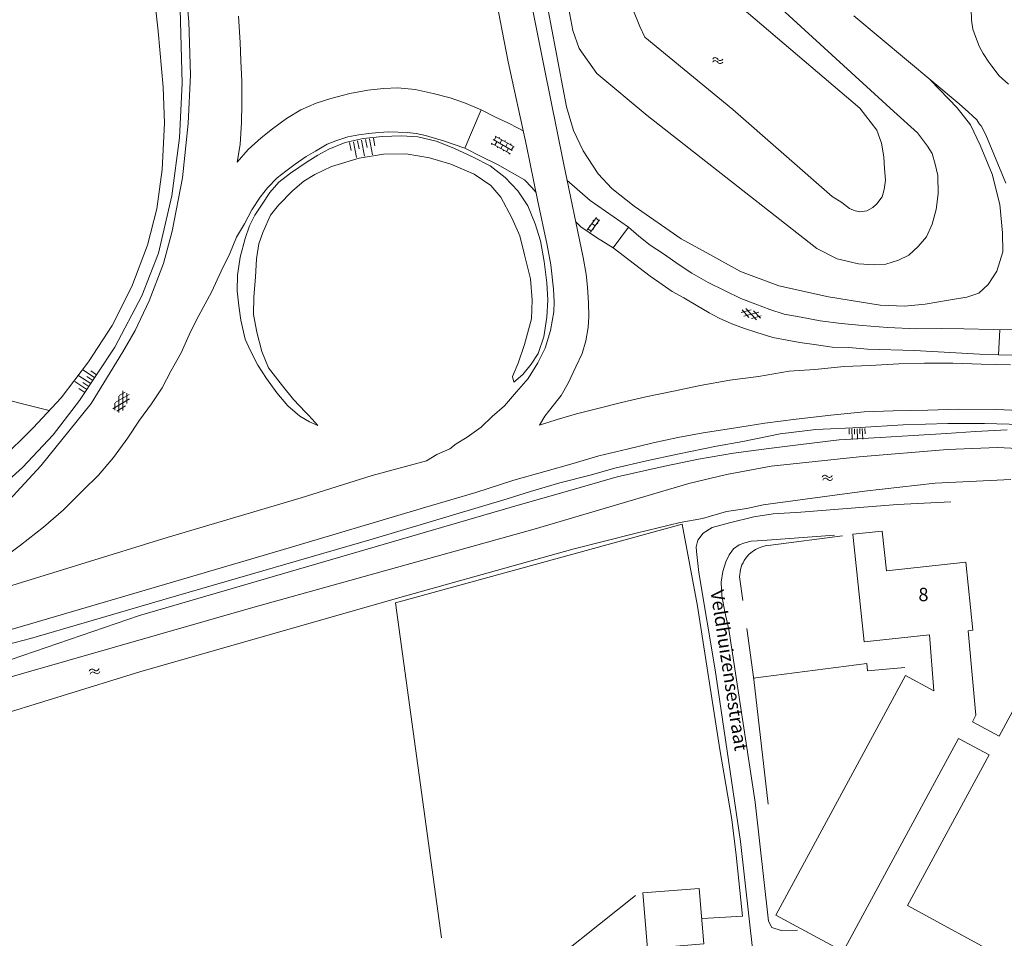
# Model space of a CAD drawing. Units: metres. Extents: x 202000 to 222000, y 431000 to 444000.
# Drawn here: x 207674 to 207821, y 435473 to 435611 of the extents above; entities that cross this region are included whole.
import ezdxf
from ezdxf.enums import TextEntityAlignment as Align

# ---------------------------------------------------------------- set-up
doc = ezdxf.new("R2010")
doc.units = ezdxf.units.M
doc.header["$MEASUREMENT"] = 0
doc.layers.get('0').update_dxf_attribs({"color": 5, "lineweight": 40})
for name, color, linetype in [('B01', 5, 'Continuous'), ('B11', 5, 'Continuous'), ('B14', 115, 'Continuous')]:
    doc.layers.add(name, color=color, linetype=linetype)
for name, color, linetype, lineweight in [('Q19', 4, 'Continuous', 30), ('S01', 4, 'Continuous', 0), ('S02', 4, 'Continuous', 0), ('S04', 4, 'Continuous', 0), ('S05', 4, 'Continuous', 0), ('T02', 4, 'Continuous', 30), ('T03', 4, 'Continuous', 30), ('T04', 1, 'Continuous', 30), ('T09', 46, 'Continuous', 30), ('V00', 4, 'Continuous', 30), ('Z02', 4, 'Continuous', 0), ('Z06', 4, 'Continuous', 0)]:
    doc.layers.add(name, color=color, linetype=linetype, lineweight=lineweight)
doc.layers.add('W00', color=150, linetype='Continuous', lineweight=30, true_color=0x007fff)
doc.styles.add('ISO', font='ISO.shx')

# ---------------------------------------------------------------- blocks, each defined once
blk = doc.blocks.new('WA')
at = {"color": 0, "lineweight": -2}
for centre, start, end in [((3.75, 0.25), 28.07249, 151.92751), ((3.75, -4.25), 28.07249, 151.92751), ((11.25, 4.25), 208.07249, 331.92751), ((11.25, -0.25), 208.07249, 331.92751)]:
    blk.add_arc(centre, 4.25, start, end, dxfattribs=at)
blk = doc.blocks.new('TA')
at = {"color": 0, "lineweight": -2}
for p, q in [((0, 7.5), (5, 7.5)), ((0, 5), (10, 5)), ((0, 2.5), (5, 2.5)), ((0, 0), (10, 0)), ((0, -2.5), (5, -2.5)), ((0, -5), (10, -5)), ((0, -7.5), (5, -7.5))]:
    blk.add_line(p, q, dxfattribs=at)
blk = doc.blocks.new('GV4')
at = {"color": 0, "lineweight": -2}
for p, q in [((21, 6.75), (0, -5.25)), ((0, 1.5), (9, 6.75)), ((0, 5.25), (25.5, -9.25)), ((5.5, -9.25), (31, 5.25)), ((10, 6.75), (31, -5.25)), ((22, 6.75), (31, 1.5)), ((0, -1.5), (13.5, -9.25)), ((17.5, -9.25), (31, -1.5))]:
    blk.add_line(p, q, dxfattribs=at)
blk = doc.blocks.new('OV4')
at = {"color": 0, "lineweight": -2}
for p, q in [((0, 6), (33, 6)), ((0, 0), (33, 0)), ((1.5, 6), (1.5, 0)), ((6.5, 7.5), (6.5, 6)), ((6.5, 0), (6.5, -6)), ((11.5, 6), (11.5, 0)), ((16.5, 7.5), (16.5, 6)), ((16.5, 0), (16.5, -6)), ((21.5, 6), (21.5, 0)), ((26.5, 7.5), (26.5, 6)), ((26.5, 0), (26.5, -6)), ((31.5, 6), (31.5, 0)), ((0, -6), (33, -6)), ((1.5, -6), (1.5, -7.5)), ((11.5, -6), (11.5, -7.5)), ((21.5, -6), (21.5, -7.5)), ((31.5, -6), (31.5, -7.5))]:
    blk.add_line(p, q, dxfattribs=at)
blk = doc.blocks.new('GV6')
at = {"color": 0, "lineweight": -2}
for p, q in [((13, 6), (0, -2)), ((13, -6), (0, 2)), ((25, -6), (5, 6)), ((25, 6), (5, -6)), ((30, -2), (17, 6)), ((30, 2), (17, -6))]:
    blk.add_line(p, q, dxfattribs=at)
blk = doc.blocks.new('OV2')
at = {"color": 0, "lineweight": -2}
for p, q in [((23, 3), (0, 3)), ((1.5, -3), (1.5, 3)), ((6.5, 4.5), (6.5, 3)), ((11.5, -3), (11.5, 3)), ((16.5, 4.5), (16.5, 3)), ((21.5, -3), (21.5, 3)), ((23, -3), (0, -3)), ((6.5, -4.5), (6.5, -3)), ((16.5, -4.5), (16.5, -3))]:
    blk.add_line(p, q, dxfattribs=at)

msp = doc.modelspace()

# ---------------------------------------------------------------- linework, layer by layer
at = {"layer": 'B01', "color": 7, "lineweight": 0, "ltscale": 10, "flags": 128}
for points in [[(207816.545, 435505.296), (207820.532, 435503.141), (207837.819, 435535.12), (207853.055, 435526.813), (207821.84, 435469.56), (207806.809, 435477.754), (207819.011, 435500.326), (207814.419, 435502.808), (207797.157, 435470.875), (207787.075, 435476.325), (207806.477, 435512.217)], [(207810.073, 435518.327), (207800.276, 435517.296), (207798.58, 435533.414), (207803.001, 435533.879), (207803.625, 435527.948), (207815.537, 435529.202), (207816.609, 435519.015), (207815.907, 435518.941)], [(207810.718, 435509.925), (207806.477, 435512.217)]]:
    msp.add_lwpolyline(points, dxfattribs=at)
at = {"layer": 'B11', "color": 7, "lineweight": 0, "ltscale": 10, "flags": 128}
for points in [[(207815.907, 435518.941), (207817.053, 435506.316), (207816.545, 435505.296)], [(207810.073, 435518.327), (207810.718, 435509.925)]]:
    msp.add_lwpolyline(points, dxfattribs=at)
at = {"layer": 'B14', "color": 7, "lineweight": 0, "ltscale": 10, "flags": 128}
msp.add_lwpolyline([(207776.238, 435472.011), (207767.795, 435471.325), (207767.118, 435479.656), (207775.562, 435480.341), (207776.238, 435472.011)], dxfattribs=at)
at = {"layer": 'Q19', "color": 7, "linetype": 'Continuous', "lineweight": 0, "ltscale": 10, "flags": 128}
for points in [[(207750.93, 435639.3), (207756.64, 435608.91)], [(207804.75, 435596.77), (207775.73, 435623.32)], [(207693.3, 435619.3), (207694.47, 435608.8)], [(207755.66, 435597.45), (207751.81, 435617.77)], [(207698.06, 435600.99), (207697.78, 435612.08)], [(207694.47, 435608.8), (207695.2, 435600.42)], [(207756.64, 435608.91), (207757.59, 435606.22)], [(207757.59, 435606.22), (207760.21, 435602.45)], [(207760.21, 435602.45), (207767.77, 435596.14)], [(207695.2, 435600.42), (207695.41, 435595)], [(207697.67, 435592.8), (207698.06, 435600.99)], [(207810.26, 435601.47), (207814.23, 435597.33)], [(207756.72, 435593.92), (207755.66, 435597.45)], [(207814.23, 435597.33), (207816.23, 435594.75)], [(207767.77, 435596.14), (207793.19, 435576.24)], [(207808.3, 435593.57), (207804.75, 435596.77)], [(207695.41, 435595), (207695.05, 435588.08)], [(207816.23, 435594.75), (207817.68, 435591.72)], [(207696.5, 435584.13), (207697.67, 435592.8)], [(207722.5, 435592.11), (207725.191, 435592.722)], [(207725.191, 435592.722), (207728.09, 435593)], [(207728.09, 435593), (207730.91, 435593.13)], [(207730.91, 435593.13), (207733.37, 435592.95)], [(207733.37, 435592.95), (207736.13, 435592.32)], [(207758.15, 435590.88), (207756.72, 435593.92)], [(207809.8, 435591.57), (207808.3, 435593.57)], [(207720.054, 435591.106), (207722.5, 435592.11)], [(207736.13, 435592.32), (207738.79, 435591.26)], [(207738.79, 435591.26), (207741.7, 435589.94)], [(207810.509, 435590.459), (207809.8, 435591.57)], [(207817.68, 435591.72), (207819.49, 435587.36)], [(207716.781, 435589.241), (207718.4, 435590.23)], [(207718.4, 435590.23), (207720.054, 435591.106)], [(207724.611, 435589.78), (207720.42, 435588.52)], [(207728.23, 435590.37), (207724.611, 435589.78)], [(207731.655, 435590.401), (207728.23, 435590.37)], [(207735.14, 435589.83), (207731.655, 435590.401)], [(207738.33, 435588.88), (207735.14, 435589.83)], [(207741.7, 435589.94), (207744.23, 435588.63)], [(207760.42, 435587.41), (207758.15, 435590.88)], [(207810.93, 435588.86), (207810.509, 435590.459)], [(207714.32, 435587.53), (207716.781, 435589.241)], [(207720.42, 435588.52), (207717.92, 435587.33)], [(207741.82, 435587.37), (207738.33, 435588.88)], [(207744.23, 435588.63), (207746.49, 435586.87)], [(207811.33, 435587.17), (207810.93, 435588.86)], [(207695.05, 435588.08), (207694.25, 435582.16)], [(207712.57, 435586.16), (207714.32, 435587.53)], [(207717.92, 435587.33), (207716.283, 435586.299)], [(207744.31, 435585.66), (207741.82, 435587.37)], [(207746.49, 435586.87), (207748.37, 435584.88)], [(207762.49, 435585.2), (207760.42, 435587.41)], [(207811.38, 435584.43), (207811.33, 435587.17)], [(207819.49, 435587.36), (207820.64, 435582.8)], [(207711.18, 435584.62), (207712.57, 435586.16)], [(207716.283, 435586.299), (207714.585, 435584.889)], [(207745.85, 435583.9), (207744.31, 435585.66)], [(207694.53, 435575.55), (207696.5, 435584.13)], [(207710.048, 435582.879), (207711.18, 435584.62)], [(207714.585, 435584.889), (207712.48, 435582.73)], [(207747.5, 435580.85), (207745.85, 435583.9)], [(207748.37, 435584.88), (207749.86, 435582.63)], [(207765.84, 435582.55), (207762.49, 435585.2)], [(207811.1, 435582.05), (207811.38, 435584.43)], [(207708.96, 435581.23), (207710.048, 435582.879)], [(207712.48, 435582.73), (207711.312, 435581.201)], [(207749.86, 435582.63), (207750.99, 435579.93)], [(207772.84, 435577.66), (207765.84, 435582.55)], [(207820.64, 435582.8), (207821.02, 435578.58)], [(207694.25, 435582.16), (207692.86, 435576.75)], [(207708.142, 435579.647), (207708.96, 435581.23)], [(207711.312, 435581.201), (207710.13, 435578.652)], [(207810.509, 435579.878), (207811.1, 435582.05)], [(207707.479, 435577.74), (207708.142, 435579.647)], [(207748.68, 435578.12), (207747.5, 435580.85)], [(207750.99, 435579.93), (207751.76, 435577.38)], [(207809.62, 435577.96), (207810.509, 435579.878)], [(207710.13, 435578.652), (207709.53, 435576.933)], [(207749.38, 435575.29), (207748.68, 435578.12)], [(207808.405, 435576.522), (207809.62, 435577.96)], [(207821.02, 435578.58), (207821.09, 435575.74)], [(207692.86, 435576.75), (207690.52, 435570.51)], [(207706.76, 435574.91), (207707.479, 435577.74)], [(207709.53, 435576.933), (207709.18, 435574.7)], [(207751.76, 435577.38), (207752.34, 435574.27)], [(207777.18, 435575.31), (207772.84, 435577.66)], [(207807, 435575.23), (207808.405, 435576.522)], [(207692.02, 435569.12), (207694.53, 435575.55)], [(207750.26, 435571.67), (207749.38, 435575.29)], [(207781.77, 435572.77), (207777.18, 435575.31)], [(207793.19, 435576.24), (207796.234, 435574.701)], [(207805.448, 435574.474), (207807, 435575.23)], [(207821.09, 435575.74), (207820.17, 435572.85)], [(207706.37, 435572.24), (207706.76, 435574.91)], [(207709.18, 435574.7), (207709.03, 435571.92)], [(207752.34, 435574.27), (207752.74, 435571.06)], [(207796.234, 435574.701), (207799.46, 435573.94)], [(207799.46, 435573.94), (207801.808, 435573.791)], [(207801.808, 435573.791), (207803.54, 435573.9)], [(207803.54, 435573.9), (207805.448, 435574.474)], [(207593.58, 435573.18), (207678.14, 435551.95)], [(207706.31, 435569.87), (207706.37, 435572.24)], [(207787.5, 435570.63), (207781.77, 435572.77)], [(207820.17, 435572.85), (207818.88, 435570.85)], [(207709.03, 435571.92), (207708.79, 435568.97)], [(207750.547, 435568.478), (207750.26, 435571.67)], [(207752.74, 435571.06), (207752.86, 435568.56)], [(207794.93, 435569), (207787.5, 435570.63)], [(207818.88, 435570.85), (207817.48, 435569.56)], [(207690.52, 435570.51), (207687.58, 435564.71)], [(207687.95, 435561.42), (207692.02, 435569.12)], [(207706.53, 435567.63), (207706.31, 435569.87)], [(207817.48, 435569.56), (207815.68, 435568.96)], [(207706.85, 435565.47), (207706.53, 435567.63)], [(207708.79, 435568.97), (207708.76, 435566.35)], [(207750.41, 435565.69), (207750.547, 435568.478)], [(207752.86, 435568.56), (207752.7, 435565.93)], [(207802.69, 435567.76), (207794.93, 435569)], [(207806.358, 435567.59), (207802.69, 435567.76)], [(207809.42, 435567.88), (207806.358, 435567.59)], [(207812.95, 435568.5), (207809.42, 435567.88)], [(207815.68, 435568.96), (207812.95, 435568.5)], [(207708.76, 435566.35), (207709.26, 435563.68)], [(207687.58, 435564.71), (207684.03, 435559.26)], [(207707.479, 435562.656), (207706.85, 435565.47)], [(207749.38, 435561.84), (207750.41, 435565.69)], [(207752.7, 435565.93), (207752.27, 435562.97)], [(207709.26, 435563.68), (207709.99, 435560.81)], [(207708.3, 435560.88), (207707.479, 435562.656)], [(207748.44, 435559.06), (207749.38, 435561.84)], [(207752.27, 435562.97), (207751.43, 435560.51)], [(207682.66, 435553.45), (207687.95, 435561.42)], [(207709.4, 435558.75), (207708.3, 435560.88)], [(207709.99, 435560.81), (207710.98, 435558.34)], [(207751.43, 435560.51), (207750.39, 435558.89)], [(207684.03, 435559.26), (207679.91, 435553.85)], [(207710.68, 435556.76), (207709.4, 435558.75)], [(207747.57, 435557.04), (207748.44, 435559.06)], [(207750.39, 435558.89), (207749.11, 435557.35)], [(207710.98, 435558.34), (207713.09, 435555.66)], [(207749.11, 435557.35), (207747.8, 435556.22)], [(207712.27, 435554.58), (207710.68, 435556.76)], [(207747.8, 435556.22), (207747.57, 435557.04)], [(207713.89, 435552.67), (207712.27, 435554.58)], [(207713.09, 435555.66), (207714.76, 435553.61)], [(207679.91, 435553.85), (207675.71, 435549.35)], [(207678.71, 435548.33), (207682.66, 435553.45)], [(207714.76, 435553.61), (207716.544, 435551.708)], [(207715.72, 435551.11), (207713.89, 435552.67)], [(207716.544, 435551.708), (207717.04, 435551.18)], [(207717.14, 435550.25), (207715.72, 435551.11)], [(207717.04, 435551.18), (207718.39, 435549.7)], [(207718.39, 435549.7), (207717.14, 435550.25)], [(207806.14, 435549.78), (207812.86, 435549.98)], [(207812.86, 435549.98), (207818.33, 435549.98)], [(207818.33, 435549.98), (207823.87, 435549.87)], [(207675.71, 435549.35), (207670.75, 435544.44)], [(207782.1, 435547.3), (207787.68, 435548.47)], [(207787.68, 435548.47), (207793.05, 435549.12)], [(207793.05, 435549.12), (207799.72, 435549.38)], [(207799.72, 435549.38), (207806.14, 435549.78)], [(207812.63, 435548.53), (207807.65, 435548.22)], [(207816.97, 435548.8), (207812.63, 435548.53)], [(207821.72, 435549.03), (207816.97, 435548.8)], [(207674.11, 435543.42), (207678.71, 435548.33)], [(207778.17, 435546.6), (207782.1, 435547.3)], [(207796.54, 435547.54), (207790.42, 435546.8)], [(207802.71, 435547.92), (207796.54, 435547.54)], [(207807.65, 435548.22), (207802.71, 435547.92)], [(207772.29, 435545.41), (207778.17, 435546.6)], [(207780.71, 435545.55), (207775.44, 435544.68)], [(207785.98, 435546.28), (207780.71, 435545.55)], [(207790.42, 435546.8), (207785.98, 435546.28)], [(207762.9, 435543.31), (207767.66, 435544.43)], [(207767.66, 435544.43), (207772.29, 435545.41)], [(207775.44, 435544.68), (207770.15, 435543.55)], [(207668.428, 435538.308), (207674.11, 435543.42)], [(207759.2, 435542.26), (207762.9, 435543.31)], [(207770.15, 435543.55), (207763.29, 435542.01)], [(207750.28, 435539.79), (207754.69, 435541.12)], [(207754.69, 435541.12), (207759.2, 435542.26)], [(207763.29, 435542.01), (207755.14, 435539.65)], [(207746.8, 435538.71), (207750.28, 435539.79)], [(207755.14, 435539.65), (207748.42, 435537.78)], [(207726.56, 435532.68), (207746.8, 435538.71)], [(207748.42, 435537.78), (207691.67, 435521.24)], [(207697.19, 435524.17), (207726.56, 435532.68)], [(207684.54, 435520.48), (207697.19, 435524.17)], [(207691.67, 435521.24), (207665.37, 435512.25)], [(207675.33, 435517.78), (207684.54, 435520.48)], [(207666.06, 435515.4), (207675.33, 435517.78)]]:
    msp.add_lwpolyline(points, dxfattribs=at)
at = {"layer": 'T02', "color": 7, "linetype": 'Continuous', "lineweight": 0, "ltscale": 10, "flags": 128}
for points in [[(207730.04, 435523.11), (207773, 435534.92)], [(207773, 435534.92), (207775.3, 435522.63)], [(207786.28, 435531.75), (207797.05, 435533.17)], [(207782.095, 435523.478), (207781.64, 435526.67)], [(207736.93, 435472.93), (207730.04, 435523.11)], [(207775.3, 435522.63), (207778.64, 435501.17)], [(207783.78, 435511.66), (207782.691, 435519.297)], [(207785.91, 435492.94), (207783.78, 435511.66)], [(207778.64, 435501.17), (207780.47, 435490.68)], [(207780.47, 435490.68), (207781.1, 435485.32)], [(207781.1, 435485.32), (207782.04, 435476.17)], [(207766.04, 435479.26), (207749.59, 435466.17)], [(207782.04, 435476.17), (207776.05, 435475.8)]]:
    msp.add_lwpolyline(points, dxfattribs=at)
for points in [[(207786.28, 435531.75, 0.256532), (207782.317, 435529.464)], [(207782.308, 435529.449, 0.154022), (207781.639, 435526.67)]]:
    msp.add_lwpolyline(points, format="xyb", dxfattribs=at)
at = {"layer": 'T03', "color": 7, "linetype": 'Continuous', "lineweight": 0, "ltscale": 10, "flags": 128}
for points in [[(207800.72, 435514.06), (207800.78, 435512.94)], [(207800.78, 435512.94), (207806.39, 435513.44)]]:
    msp.add_lwpolyline(points, dxfattribs=at)
at = {"layer": 'T04', "color": 7, "linetype": 'Continuous', "lineweight": 0, "ltscale": 10, "flags": 128}
msp.add_lwpolyline([(207783.65, 435511.85), (207800.72, 435514.06)], dxfattribs=at)
at = {"layer": 'T09', "color": 7, "linetype": 'Continuous', "lineweight": 0, "ltscale": 10, "flags": 128}
for points in [[(207812.81, 435546.09), (207799.57, 435545.02)], [(207820.3, 435546.4), (207812.81, 435546.09)], [(207825.3, 435546.14), (207820.3, 435546.4)], [(207799.57, 435545.02), (207786.36, 435543.62)], [(207786.36, 435543.62), (207779.66, 435542.34)], [(207779.66, 435542.34), (207774.02, 435541)], [(207800.37, 435539.86), (207810.94, 435541.04)], [(207810.94, 435541.04), (207822.277, 435541.605)], [(207774.02, 435541), (207750.85, 435534.19)], [(207785.15, 435537.82), (207800.37, 435539.86)], [(207776.05, 435535.78), (207779.64, 435536.81)], [(207779.64, 435536.81), (207782.71, 435537.29)], [(207782.71, 435537.29), (207785.15, 435537.82)], [(207766.1, 435533.55), (207772.73, 435535.18)], [(207772.73, 435535.18), (207776.05, 435535.78)], [(207750.85, 435534.19), (207708.63, 435522.43)], [(207756.63, 435531.19), (207766.1, 435533.55)], [(207730.69, 435523.93), (207756.63, 435531.19)], [(207691.71, 435512.77), (207730.69, 435523.93)], [(207708.63, 435522.43), (207659.96, 435508.5)], [(207668.35, 435505.61), (207691.71, 435512.77)]]:
    msp.add_lwpolyline(points, dxfattribs=at)
at = {"layer": 'V00', "color": 7, "linetype": 'Continuous', "lineweight": 0, "ltscale": 10, "flags": 128}
for points in [[(207747.08, 435629.75), (207752.34, 435603.38)], [(207698.24, 435619.31), (207699.07, 435610.2)], [(207744.9, 435614.83), (207746.95, 435604.21)], [(207816.34, 435612.16), (207816.38, 435610.45)], [(207706.76, 435607.1), (207706.49, 435611.06)], [(207814.52, 435597.9), (207798.76, 435611.08)], [(207816.38, 435610.45), (207816.57, 435609.11)], [(207699.07, 435610.2), (207699.29, 435602.25)], [(207816.57, 435609.11), (207817, 435607.98)], [(207817, 435607.98), (207817.55, 435606.53)], [(207706.87, 435604.34), (207706.76, 435607.1)], [(207817.55, 435606.53), (207818.15, 435605.45)], [(207818.15, 435605.45), (207818.97, 435604.13)], [(207707.01, 435601.31), (207706.87, 435604.34)], [(207749.66, 435591.63), (207746.95, 435604.21)], [(207752.34, 435603.38), (207755.2, 435589.06)], [(207818.97, 435604.13), (207819.45, 435603.55)], [(207819.45, 435603.55), (207820.53, 435602.13)], [(207699.29, 435602.25), (207698.98, 435594.97)], [(207820.53, 435602.13), (207821.95, 435600.87)], [(207707.01, 435597.85), (207707.01, 435601.31)], [(207728.23, 435600.23), (207725.91, 435599.94)], [(207730.38, 435600.32), (207728.23, 435600.23)], [(207733.01, 435600.04), (207730.38, 435600.32)], [(207720.32, 435598.73), (207718.15, 435598.01)], [(207723.21, 435599.46), (207720.32, 435598.73)], [(207725.91, 435599.94), (207723.21, 435599.46)], [(207735.67, 435599.45), (207733.01, 435600.04)], [(207738.24, 435598.82), (207735.67, 435599.45)], [(207740.36, 435598.04), (207738.24, 435598.82)], [(207706.93, 435595.12), (207707.01, 435597.85)], [(207718.15, 435598.01), (207715.87, 435597)], [(207742.87, 435597), (207740.36, 435598.04)], [(207815.94, 435596.68), (207814.52, 435597.9)], [(207713.69, 435595.73), (207711.59, 435594.18)], [(207715.87, 435597), (207713.69, 435595.73)], [(207742.87, 435597), (207740.44, 435591.25)], [(207742.87, 435597), (207744.92, 435595.98)], [(207744.92, 435595.98), (207746.98, 435595.03)], [(207816.57, 435596.06), (207815.94, 435596.68)], [(207817.17, 435595.53), (207816.57, 435596.06)], [(207698.98, 435594.97), (207698.1, 435586.83)], [(207706.73, 435591.84), (207706.93, 435595.12)], [(207711.59, 435594.18), (207709.88, 435592.83)], [(207746.98, 435595.03), (207748.32, 435594.31)], [(207748.32, 435594.31), (207749.18, 435593.86)], [(207817.59, 435594.88), (207817.17, 435595.53)], [(207817.86, 435594.6), (207817.59, 435594.88)], [(207818.54, 435593.25), (207817.86, 435594.6)], [(207709.88, 435592.83), (207707.96, 435591.05)], [(207722.87, 435592.98), (207721.1, 435592.34)], [(207724.54, 435593.27), (207722.87, 435592.98)], [(207725.99, 435593.47), (207724.54, 435593.27)], [(207727.54, 435593.62), (207725.99, 435593.47)], [(207729.06, 435593.7), (207727.54, 435593.62)], [(207731.779, 435593.634), (207729.06, 435593.7)], [(207733.146, 435593.468), (207731.779, 435593.634)], [(207734.52, 435593.15), (207733.146, 435593.468)], [(207737.38, 435592.29), (207734.52, 435593.15)], [(207821.52, 435586), (207818.54, 435593.25)], [(207706.28, 435589.17), (207706.73, 435591.84)], [(207719.805, 435591.852), (207718.04, 435590.82)], [(207721.1, 435592.34), (207719.805, 435591.852)], [(207740.44, 435591.25), (207737.38, 435592.29)], [(207740.44, 435591.25), (207742.77, 435590.06)], [(207751.34, 435583.52), (207749.66, 435591.63)], [(207707.96, 435591.05), (207706.28, 435589.17)], [(207716.64, 435590), (207715, 435588.86)], [(207718.04, 435590.82), (207716.64, 435590)], [(207742.77, 435590.06), (207745.34, 435588.83)], [(207715, 435588.86), (207713.62, 435587.83)], [(207745.34, 435588.83), (207747.53, 435587.55)], [(207755.2, 435589.06), (207758.19, 435574.88)], [(207698.1, 435586.83), (207696.55, 435578.82)], [(207712.29, 435586.8), (207710.87, 435585.31)], [(207713.62, 435587.83), (207712.29, 435586.8)], [(207747.53, 435587.55), (207749.39, 435586.52)], [(207710.87, 435585.31), (207709.77, 435583.9)], [(207749.39, 435586.52), (207750.49, 435585.37)], [(207750.49, 435585.37), (207751.1, 435584.69)], [(207759.2, 435583.43), (207755.74, 435586.49)], [(207709.77, 435583.9), (207708.51, 435582.04)], [(207752.77, 435576.75), (207751.34, 435583.52)], [(207764.96, 435579.43), (207759.2, 435583.43)], [(207708.51, 435582.04), (207707.38, 435579.91)], [(207707.38, 435579.91), (207706.21, 435577.93)], [(207757.84, 435579.49), (207757.06, 435580.22)], [(207760.18, 435577.9), (207757.84, 435579.49)], [(207762.65, 435576.31), (207764.96, 435579.43)], [(207764.96, 435579.43), (207766.52, 435578.06)], [(207696.55, 435578.82), (207695.235, 435573.989)], [(207706.21, 435577.93), (207705.18, 435575.48)], [(207766.52, 435578.06), (207768.23, 435576.73)], [(207753.3, 435573.76), (207752.77, 435576.75)], [(207762.65, 435576.31), (207760.18, 435577.9)], [(207768.23, 435576.73), (207770.21, 435575.43)], [(207705.18, 435575.48), (207703.91, 435572.85)], [(207768.22, 435572.1), (207762.65, 435576.31)], [(207770.21, 435575.43), (207772.55, 435573.8)], [(207695.235, 435573.989), (207693.1, 435568.37)], [(207753.73, 435570.13), (207753.3, 435573.76)], [(207758.19, 435574.88), (207758.64, 435572.38)], [(207772.55, 435573.8), (207774.48, 435572.55)], [(207703.91, 435572.85), (207702.43, 435569.68)], [(207758.64, 435572.38), (207758.82, 435570.43)], [(207769.52, 435571.17), (207768.22, 435572.1)], [(207774.48, 435572.55), (207776.93, 435571.14)], [(207771.53, 435569.81), (207769.52, 435571.17)], [(207776.93, 435571.14), (207779.35, 435569.92)], [(207702.43, 435569.68), (207700.58, 435566.17)], [(207753.82, 435568.26), (207753.73, 435570.13)], [(207758.82, 435570.43), (207758.97, 435568.07)], [(207773.28, 435568.82), (207771.53, 435569.81)], [(207779.35, 435569.92), (207781.83, 435568.76)], [(207693.1, 435568.37), (207691.009, 435563.961)], [(207753.75, 435566.74), (207753.82, 435568.26)], [(207758.97, 435568.07), (207759.01, 435566.05)], [(207775.1, 435567.73), (207773.28, 435568.82)], [(207777.07, 435566.59), (207775.1, 435567.73)], [(207781.83, 435568.76), (207784.08, 435567.91)], [(207784.08, 435567.91), (207786.16, 435567.08)], [(207700.58, 435566.17), (207699.31, 435563.74)], [(207753.25, 435563.92), (207753.75, 435566.74)], [(207778.57, 435565.77), (207777.07, 435566.59)], [(207786.16, 435567.08), (207788.31, 435566.41)], [(207788.31, 435566.41), (207790.87, 435565.94)], [(207759.01, 435566.05), (207758.9, 435564.37)], [(207780.44, 435564.94), (207778.57, 435565.77)], [(207782.36, 435564.25), (207780.44, 435564.94)], [(207790.87, 435565.94), (207793.69, 435565.41)], [(207793.69, 435565.41), (207796.84, 435564.98)], [(207796.84, 435564.98), (207800.03, 435564.71)], [(207800.03, 435564.71), (207803.78, 435564.41)], [(207691.009, 435563.961), (207689.15, 435560.73)], [(207699.31, 435563.74), (207697.9, 435560.6)], [(207752.46, 435561.29), (207753.25, 435563.92)], [(207758.9, 435564.37), (207758.58, 435562.41)], [(207784.2, 435563.63), (207782.36, 435564.25)], [(207786.58, 435562.91), (207784.2, 435563.63)], [(207803.78, 435564.41), (207808.14, 435564.19)], [(207808.14, 435564.19), (207811.86, 435564.25)], [(207811.86, 435564.25), (207815.26, 435564.19)], [(207815.26, 435564.19), (207819.7, 435564.1)], [(207819.7, 435564.1), (207820.63, 435564.06)], [(207820.63, 435564.06), (207820.45, 435560.31)], [(207820.63, 435564.06), (207829.1, 435564.23)], [(207758.58, 435562.41), (207758.02, 435560.47)], [(207788.76, 435562.51), (207786.58, 435562.91)], [(207790.66, 435562.15), (207788.76, 435562.51)], [(207793.16, 435561.77), (207790.66, 435562.15)], [(207795.52, 435561.43), (207793.16, 435561.77)], [(207689.15, 435560.73), (207684.39, 435553.01)], [(207697.9, 435560.6), (207696.38, 435557.84)], [(207751.37, 435559.09), (207752.46, 435561.29)], [(207758.02, 435560.47), (207757.09, 435558.5)], [(207798.02, 435561.37), (207795.52, 435561.43)], [(207800.82, 435561.14), (207798.02, 435561.37)], [(207807.84, 435560.96), (207800.82, 435561.14)], [(207817.6, 435560.4), (207807.84, 435560.96)], [(207820.45, 435560.31), (207817.6, 435560.4)], [(207820.45, 435560.31), (207830.62, 435560.08)], [(207749.93, 435556.75), (207751.37, 435559.09)], [(207801.22, 435558.72), (207805.49, 435558.94)], [(207805.49, 435558.94), (207809.35, 435559.05)], [(207809.35, 435559.05), (207813.61, 435559.06)], [(207813.61, 435559.06), (207817.84, 435558.92)], [(207817.84, 435558.92), (207822.24, 435558.81)], [(207696.38, 435557.84), (207695.04, 435555.37)], [(207757.09, 435558.5), (207755.91, 435556.06)], [(207784.45, 435557.06), (207789.07, 435557.83)], [(207789.07, 435557.83), (207792.89, 435558.12)], [(207792.89, 435558.12), (207797.28, 435558.54)], [(207797.28, 435558.54), (207801.22, 435558.72)], [(207748.19, 435554.76), (207749.93, 435556.75)], [(207755.91, 435556.06), (207754.86, 435554.22)], [(207775.71, 435555.69), (207780.16, 435556.52)], [(207780.16, 435556.52), (207784.45, 435557.06)], [(207695.04, 435555.37), (207693.45, 435552.97)], [(207746.4, 435552.67), (207748.19, 435554.76)], [(207767.56, 435553.99), (207771.69, 435554.85)], [(207771.69, 435554.85), (207775.71, 435555.69)], [(207684.39, 435553.01), (207676.88, 435543.68)], [(207693.45, 435552.97), (207691.68, 435550.5)], [(207754.86, 435554.22), (207753.51, 435552.49)], [(207760.55, 435552.29), (207763.94, 435553.17)], [(207763.94, 435553.17), (207767.56, 435553.99)], [(207744.54, 435551.03), (207746.4, 435552.67)], [(207753.51, 435552.49), (207752.43, 435551.12)], [(207754.28, 435550.62), (207757.18, 435551.43)], [(207757.18, 435551.43), (207760.55, 435552.29)], [(207795.28, 435551.26), (207800.28, 435551.74)], [(207800.28, 435551.74), (207804.66, 435551.88)], [(207804.66, 435551.88), (207809.82, 435552.01)], [(207809.82, 435552.01), (207814.48, 435552.15)], [(207814.48, 435552.15), (207820.18, 435552.12)], [(207820.18, 435552.12), (207823.47, 435551.94)], [(207691.68, 435550.5), (207689.91, 435547.84)], [(207742.88, 435549.45), (207744.54, 435551.03)], [(207752.43, 435551.12), (207751.65, 435549.76)], [(207751.65, 435549.76), (207754.28, 435550.62)], [(207780.41, 435549.25), (207785.41, 435550.04)], [(207785.41, 435550.04), (207790.1, 435550.65)], [(207790.1, 435550.65), (207795.28, 435551.26)], [(207740.78, 435547.97), (207742.88, 435549.45)], [(207772.37, 435547.93), (207776.17, 435548.63)], [(207776.17, 435548.63), (207780.41, 435549.25)], [(207689.91, 435547.84), (207687.74, 435544.9)], [(207738.16, 435546.2), (207739.15, 435546.94)], [(207739.15, 435546.94), (207740.78, 435547.97)], [(207764.75, 435546.15), (207768.66, 435547.09)], [(207768.66, 435547.09), (207772.37, 435547.93)], [(207736.25, 435545.35), (207738.16, 435546.2)], [(207760.52, 435545.17), (207764.75, 435546.15)], [(207687.74, 435544.9), (207685.5, 435542.27)], [(207726.54, 435542.22), (207734.69, 435544.43)], [(207734.69, 435544.43), (207736.25, 435545.35)], [(207752.41, 435542.82), (207756.69, 435544.03)], [(207756.69, 435544.03), (207760.52, 435545.17)], [(207676.88, 435543.68), (207669.67, 435535.93)], [(207747.79, 435541.52), (207752.41, 435542.82)], [(207685.5, 435542.27), (207683.19, 435539.97)], [(207715.92, 435538.84), (207726.54, 435542.22)], [(207742.09, 435539.65), (207747.79, 435541.52)], [(207683.19, 435539.97), (207680.29, 435537.09)], [(207734.61, 435537.48), (207742.09, 435539.65)], [(207695.79, 435532.91), (207715.92, 435538.84)], [(207805.29, 435537.86), (207813.27, 435538.24)], [(207680.29, 435537.09), (207677.26, 435534.45)], [(207712.75, 435530.96), (207734.61, 435537.48)], [(207786.63, 435536.46), (207790.79, 435536.71)], [(207790.79, 435536.71), (207805.29, 435537.86)], [(207780.1, 435535.1), (207783.74, 435536)], [(207783.74, 435536), (207786.63, 435536.46)], [(207677.26, 435534.45), (207673.81, 435531.77)], [(207776.14, 435533.55), (207777.5, 435534.44)], [(207777.5, 435534.44), (207780.1, 435535.1)], [(207669.89, 435524.94), (207695.79, 435532.91)], [(207775.11, 435531.5), (207775.36, 435532.53)], [(207775.36, 435532.53), (207776.14, 435533.55)], [(207783.38, 435532.35), (207782.4, 435532.12)], [(207784.28, 435532.43), (207783.38, 435532.35)], [(207785.77, 435532.54), (207784.28, 435532.43)], [(207795.86, 435533.27), (207785.77, 435532.54)], [(207673.81, 435531.77), (207669.92, 435528.87)], [(207687.41, 435523.51), (207712.75, 435530.96)], [(207775.15, 435530.83), (207775.11, 435531.5)], [(207775.51, 435527.69), (207775.15, 435530.83)], [(207780.72, 435531.22), (207780.08, 435530.33)], [(207781.57, 435531.8), (207780.72, 435531.22)], [(207782.4, 435532.12), (207781.57, 435531.8)], [(207779.55, 435529.26), (207779.09, 435527.84)], [(207780.08, 435530.33), (207779.55, 435529.26)], [(207779.09, 435527.84), (207778.88, 435526.23)], [(207777.97, 435513.08), (207775.51, 435527.69)], [(207778.88, 435526.23), (207778.98, 435524.16)], [(207669.47, 435518.27), (207687.41, 435523.51)], [(207778.98, 435524.16), (207779.42, 435521.76)], [(207779.42, 435521.76), (207779.99, 435519.14)], [(207779.99, 435519.14), (207783.95, 435493.24)], [(207781.77, 435487.37), (207777.97, 435513.08)], [(207783.95, 435493.24), (207785.93, 435475.42)], [(207784.27, 435465.06), (207781.77, 435487.37)], [(207785.93, 435475.42), (207786.47, 435474.46)], [(207786.47, 435474.46), (207787.87, 435474)], [(207787.87, 435474), (207790.308, 435474.074)]]:
    msp.add_lwpolyline(points, dxfattribs=at)
at = {"layer": 'W00', "color": 7, "linetype": 'Continuous', "lineweight": 0, "ltscale": 10, "flags": 128}
for points in [[(207773.62, 435619.43), (207799.63, 435597.28)], [(207766.68, 435609.52), (207765.71, 435611.83)], [(207767.41, 435607.9), (207766.68, 435609.52)], [(207780.6, 435597.04), (207767.41, 435607.9)], [(207799.63, 435597.28), (207802.22, 435593.96)], [(207795.5, 435584.04), (207780.6, 435597.04)], [(207802.22, 435593.96), (207802.91, 435592.01)], [(207802.91, 435592.01), (207803.22, 435589.96)], [(207803.22, 435589.96), (207803.35, 435588.22)], [(207803.35, 435588.22), (207803.48, 435586.48)], [(207803.48, 435586.48), (207803.31, 435585.05)], [(207796.97, 435583.12), (207795.5, 435584.04)], [(207802.98, 435583.95), (207802.22, 435582.94)], [(207803.31, 435585.05), (207802.98, 435583.95)], [(207798.08, 435582.22), (207796.97, 435583.12)], [(207802.22, 435582.94), (207801.58, 435582.35)], [(207798.97, 435581.89), (207798.08, 435582.22)], [(207799.66, 435581.7), (207798.97, 435581.89)], [(207800.72, 435581.89), (207799.66, 435581.7)], [(207801.58, 435582.35), (207800.72, 435581.89)]]:
    msp.add_lwpolyline(points, dxfattribs=at)

# ---------------------------------------------------------------- block references
at = {"layer": 'S01', "color": 7, "linetype": 'Continuous', "lineweight": 0, "ltscale": 10, "xscale": 0.1, "yscale": 0.1, "zscale": 0.1}
for name, p, rotation in [('GV6', (207781.929, 435566.826), 343.26784), ('GV4', (207688.111, 435551.928), 60.511092)]:
    msp.add_blockref(name, p, dxfattribs=dict(at, rotation=rotation))
at = {"layer": 'S02', "color": 7, "linetype": 'Continuous', "lineweight": 0, "ltscale": 10, "xscale": 0.1, "yscale": 0.1, "zscale": 0.1}
for name, p, rotation in [('OV4', (207744.685, 435592.559), 330.333285), ('OV2', (207760.39, 435580.713), 233.703041)]:
    msp.add_blockref(name, p, dxfattribs=dict(at, rotation=rotation))
at = {"layer": 'S04', "color": 7, "linetype": 'Continuous', "lineweight": 0, "ltscale": 10}
for p, xscale, yscale, zscale, rotation in [((207724.953, 435592.458), 0.242962, 0.242962, 0.242962, 280.361796), ((207684.348, 435555.993), 0.212673, 0.212673, 0.212673, 146.429485), ((207799.226, 435549.225), 0.158689, 0.158689, 0.158689, 271.913964)]:
    msp.add_blockref('TA', p, dxfattribs=dict(at, xscale=xscale, yscale=yscale, zscale=zscale, rotation=rotation))
at = {"layer": 'S05', "color": 7, "linetype": 'Continuous', "lineweight": 0, "ltscale": 10, "xscale": 0.1, "yscale": 0.1, "zscale": 0.1}
for p, rotation in [((207777.59, 435604.39), 359.713523), ((207794.047, 435541.747), 8.746162), ((207684.2, 435512.65), 16.02411)]:
    msp.add_blockref('WA', p, dxfattribs=dict(at, rotation=rotation))

# ---------------------------------------------------------------- texts
at = {"layer": 'Z02', "color": 7, "lineweight": 0, "style": 'ISO'}
msp.add_text('8', height=2, dxfattribs=at).set_placement((207808.426, 435522.75), align=Align.BOTTOM_LEFT)
at = {"layer": 'Z06', "color": 7, "lineweight": 0, "style": 'ISO'}
msp.add_text('Veldhuizensestraat', height=2, rotation=278.68085, dxfattribs=at).set_placement((207776.628, 435524.795), align=Align.BOTTOM_LEFT)

doc.saveas('drawing.dxf')
